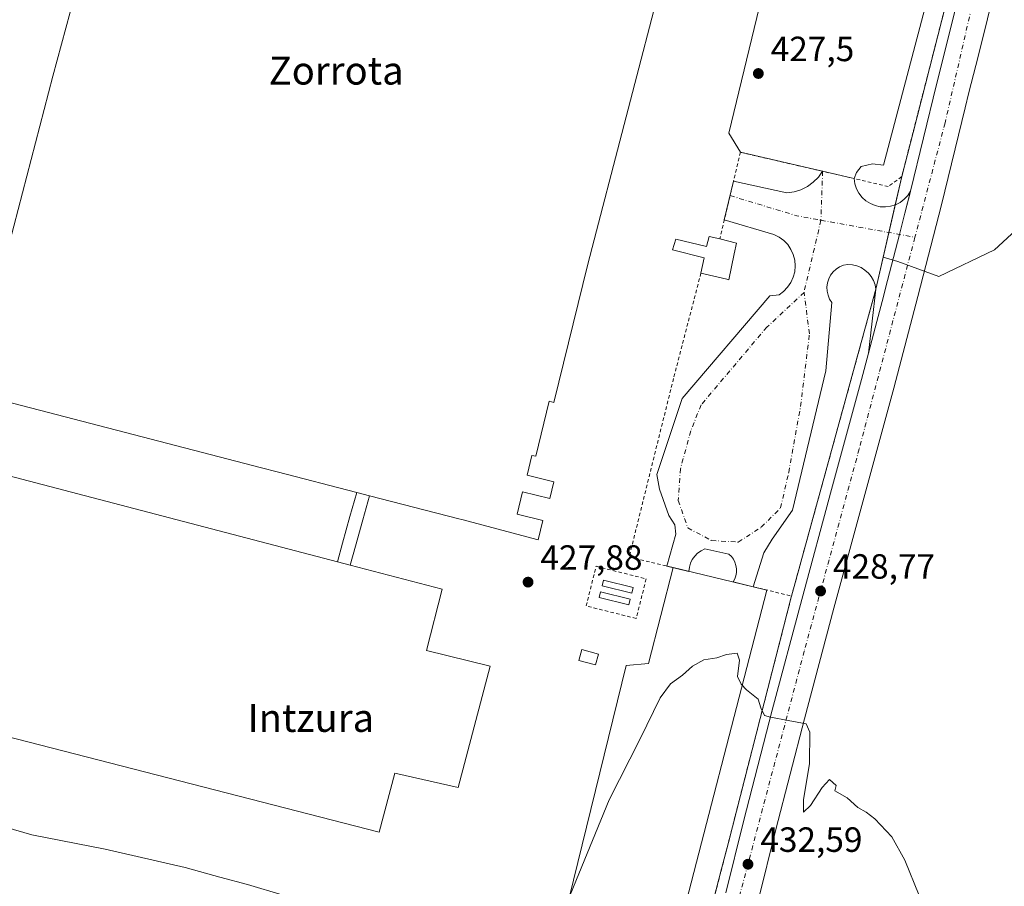
# Model space of a CAD drawing. Units: metres. Extents: x 607376 to 610846, y 4733894 to 4736261.
# Drawn here: x 609820 to 610101, y 4735552 to 4735799 of the extents above; entities that cross this region are included whole.
import ezdxf
from ezdxf.enums import TextEntityAlignment as Align

# ---------------------------------------------------------------- set-up
doc = ezdxf.new("R2010")
doc.units = ezdxf.units.M
doc.header["$MEASUREMENT"] = 0
doc.linetypes.add('DGN Style 2', pattern=[1.6480167562047852, 0.988810053722871, -0.6592067024819142])
doc.linetypes.add('DGN Style 4', pattern=[2.6384748266838614, 1.318413404963828, -0.6592067024819142, 0.001648016756204785, -0.6592067024819142])
for name, color, linetype, lineweight in [('Carretera de calzada única Cxs', 7, 'Continuous', 13), ('Carretera de calzada única eje', 7, 'DGN Style 4', 0), ('Cultivos herbáceos CxS', 92, 'Continuous', 0), ('Curva de nivel normal', 30, 'Continuous', 0), ('Depósito de hidrocarburos Cxs', 9, 'Continuous', 0), ('Edificación Cxs', 1, 'Continuous', 13), ('Edificación industrial Cxs', 135, 'Continuous', 13), ('Edificación ligera Cxs', 1, 'Continuous', 0), ('Explanada Cxs', 7, 'Continuous', 0), ('Matorral CxS', 135, 'Continuous', 0), ('Núcleo urbano CxS', 7, 'Continuous', 0), ('Punto de cota en terreno', 7, 'Continuous', 0), ('Recinto industrial CxS', 135, 'Continuous', 0), ('Rótulo de punto de cota en terreno', 7, 'Continuous', 0), ('Texto cartográfico', 7, 'Continuous', 0), ('Valla', 7, 'DGN Style 2', 0), ('Vía urbana Cxs', 4, 'Continuous', 0), ('Vía urbana eje', 4, 'DGN Style 4', 0)]:
    doc.layers.add(name, color=color, linetype=linetype, lineweight=lineweight)
doc.styles.add('Style-Arial', font='txt')

# ---------------------------------------------------------------- blocks, each defined once
blk = doc.blocks.new('5PATER')
at = {"layer": 'Matorral CxS', "linetype": 'Continuous', "lineweight": 0}
h = blk.add_hatch(color=51, dxfattribs=at)
edge = h.paths.add_edge_path()
edge.add_ellipse((0, 0), major_axis=(-0.1095731443231308, -0.1110710700762829), ratio=0.9994222409660322, start_angle=0, end_angle=360)

msp = doc.modelspace()

# ---------------------------------------------------------------- linework, layer by layer
at = {"layer": 'Carretera de calzada única Cxs', "color": 7, "linetype": 'Continuous', "lineweight": 13}
for points in [[(610074.2141000004, 4735750.4111, 427.767200000002), (610074.2152000006, 4735750.4143, 427.7670999999973), (610081.6201, 4735780.850099999, 427.309699999998), (610089.6401000004, 4735812.860099999, 427.7277999999933), (610096.4600999998, 4735837.550100001, 427.1092000000062), (610103.3901000004, 4735862.190099999, 429.4293999999937), (610104.1401000004, 4735864.9301, 430.1858999999968)], [(610021.4401000004, 4735549.9001, 434.3859999999986), (610026.4801000003, 4735570.340100001, 432.9020000000019), (610034.6700999998, 4735602.0701, 430.4756000000052), (610043.1201, 4735633.7601, 429.0286999999954), (610051.6700999998, 4735665.1501, 428.2094999999972), (610060.2100999998, 4735696.540100001, 427.6624000000011), (610062.1986999996, 4735704.103, 427.6606999999931), (610064.5654999996, 4735713.1044, 427.4790999999968), (610066.4600999998, 4735720.3101, 427.6796999999933), (610067.0701000001, 4735722.640100001, 427.5460000000021), (610071.0332000004, 4735738.015900001, 427.3047999999981), (610072.6034000004, 4735744.108100001, 427.3092999999935), (610073.6401000004, 4735748.130100001, 427.7593000000052), (610073.8201000001, 4735748.790100001, 427.7866999999969), (610074.2141000004, 4735750.4111, 427.767200000002), (610074.2153000003, 4735750.4143, 427.7670999999973), (610081.6201, 4735780.850099999, 427.309699999998), (610089.6401000004, 4735812.860099999, 427.7277999999933), (610096.4600999998, 4735837.550100001, 427.1092000000062), (610103.3901000004, 4735862.190099999, 429.4293999999937)], [(610112.5500999996, 4735862.630100001, 437.7948999999935), (610111.8901000004, 4735859.690099999, 439.0522000000056), (610105.6401000004, 4735834.9901, 433.5684000000037), (610098.8501000004, 4735810.440099999, 433.320000000007), (610093.4600999998, 4735788.880100001, 430.2351000000053), (610090.8701, 4735778.5801, 427.561600000001), (610089.8201000001, 4735774.210100001, 428.7010000000009), (610083.0500999996, 4735746.4801, 435.1736999999994), (610076.3000999996, 4735720.2501, 427.1910999999964), (610069.4200999998, 4735694.0801, 428.8877000000066), (610060.8701, 4735662.6501, 429.2676000000066), (610052.3201000001, 4735631.290100001, 428.8911999999983), (610043.8901000004, 4735599.6501, 430.0458999999974), (610035.7100999998, 4735568.0101, 431.8500000000058), (610030.6901000004, 4735547.640100001, 433.0868999999948)], [(610105.6401000004, 4735834.9901, 433.5684000000037), (610098.8501000004, 4735810.440099999, 433.320000000007), (610093.4600999998, 4735788.880100001, 430.2351000000053), (610090.8701, 4735778.5801, 427.561600000001), (610089.8201000001, 4735774.210100001, 428.7010000000009), (610083.0500999996, 4735746.4801, 435.1736999999994), (610076.3000999996, 4735720.2501, 427.1910999999964), (610069.4200999998, 4735694.0801, 428.8877000000066), (610060.8701, 4735662.6501, 429.2676000000066), (610052.3201000001, 4735631.290100001, 428.8911999999983), (610043.8901000004, 4735599.6501, 430.0458999999974), (610035.7100999998, 4735568.0101, 431.8500000000058), (610030.6901000004, 4735547.640100001, 433.0868999999948)], [(610072.6034000004, 4735744.108100001, 427.3092999999935), (610073.6401000004, 4735748.130100001, 427.7593000000052), (610073.8201000001, 4735748.790100001, 427.7866999999969), (610074.2141000004, 4735750.4111, 427.767200000002)], [(610062.1985999999, 4735704.103, 427.6606999999931), (610064.5653999997, 4735713.1044, 427.4790999999968), (610066.4600999998, 4735720.3101, 427.6796999999933), (610067.0701000001, 4735722.640100001, 427.5460000000021), (610071.0330999997, 4735738.015900001, 427.3047999999981), (610072.6034000004, 4735744.108100001, 427.3092999999935)], [(610021.4401000004, 4735549.9001, 434.3859999999986), (610026.4801000003, 4735570.340100001, 432.9020000000019), (610034.6700999998, 4735602.0701, 430.4756000000052), (610043.1201, 4735633.7601, 429.0286999999954), (610051.6700999998, 4735665.1501, 428.2094999999972), (610060.2100999998, 4735696.540100001, 427.6624000000011), (610062.1985999999, 4735704.103, 427.6606999999931)]]:
    msp.add_polyline3d(points, dxfattribs=at)
at = {"layer": 'Carretera de calzada única eje', "color": 7, "linetype": 'DGN Style 4', "lineweight": 0}
for points in [[(610107.8488999996, 4735863.9157, 429.8295000000071), (610093.4600999998, 4735810.890100001, 428.0902999999962), (610084.0500999996, 4735769.880100001, 427.3236999999936), (610075.4512999998, 4735737.2137, 427.2644)], [(610075.4512999998, 4735737.2137, 427.2644), (610059.5301000001, 4735676.7301, 428.7247000000062), (610043.8501000004, 4735618.9801, 429.4079999999958), (610014.1700999998, 4735506.590100001, 435.4934000000067), (610008.6401000004, 4735497.1601, 436.1622999999963), (610000.3300999999, 4735491.0701, 435.9296000000032), (609986.3000999996, 4735488.6601, 436.2209000000003), (609945.6700999998, 4735499.5701, 436.8677000000025), (609857.8701, 4735522.390100001, 438.7917000000016), (609846.2500999998, 4735522.0101, 438.9397000000026), (609835.3501000004, 4735517.020099999, 438.9753000000055), (609825.1901000004, 4735506.3101, 439.008799999996), (609821.1401000004, 4735491.340100001, 438.8959000000032), (609808.9801000003, 4735441.210100001, 438.7930000000051), (609801.9600999998, 4735422.360099999, 438.7700000000041), (609794.1741000004, 4735411.188100001, 438.8819999999978)]]:
    msp.add_polyline3d(points, dxfattribs=at)
at = {"layer": 'Cultivos herbáceos CxS', "color": 92, "linetype": 'Continuous', "lineweight": 0}
for points in [[(610008.4946, 4735511.307499999, 435.6891999999935), (610020.2381999996, 4735556.739, 432.5421000000061), (610022.1901000004, 4735564.290100001, 432.071100000001), (610031.2586000003, 4735599.733899999, 430.1600000000035), (610040.1305000001, 4735634.4089, 428.8513999999996), (610040.2100999998, 4735634.720100001, 428.8386000000028), (610064.3000999996, 4735722.370100001, 427.3521999999939), (610066.3951000003, 4735731.512, 427.3748999999953), (610070.5471000001, 4735730.2775, 427.3380000000034), (610082.3104999998, 4735725.985099999, 427.0945999999968), (610098.1414999999, 4735733.665100001, 426.510500000004), (610114.1401000004, 4735748.4101, 426.2397999999957), (610116.7437000005, 4735745.641100001, 426.3065000000061), (610279.8701999999, 4735572.150599999, 428.0455999999977), (610280.3835000005, 4735571.604800001, 428.0509000000021), (610281.1401000004, 4735570.800100001, 428.0586000000039), (610285.0449000001, 4735568.7697, 427.6487999999954), (610310.1041000001, 4735552.426300001, 426.2638000000007), (610324.2999, 4735536.549900001, 425.7217999999993)], [(610066.3951000003, 4735731.512, 427.3748999999953), (610070.5471000001, 4735730.2775, 427.3380000000034), (610082.3104999998, 4735725.985099999, 427.0945999999968), (610098.1414999999, 4735733.665100001, 426.510500000004), (610114.1401000004, 4735748.4101, 426.2397999999957), (610116.7437000005, 4735745.641100001, 426.3065000000061), (610279.8701999999, 4735572.150599999, 428.0455999999977), (610280.3835000005, 4735571.604800001, 428.0509000000021), (610281.1401000004, 4735570.800100001, 428.0586000000039)], [(610066.3951000003, 4735731.512, 427.3748999999953), (610064.3000999996, 4735722.370100001, 427.3521999999939), (610040.2100999998, 4735634.720100001, 428.8386000000028), (610040.1305000001, 4735634.4089, 428.8513999999996), (610031.2586000003, 4735599.733899999, 430.1600000000035), (610022.1901000004, 4735564.290100001, 432.071100000001), (610020.2381999996, 4735556.739, 432.5421000000061), (610008.4946, 4735511.307499999, 435.6891999999935)]]:
    msp.add_polyline3d(points, dxfattribs=at)
at = {"layer": 'Curva de nivel normal', "color": 30, "linetype": 'Continuous', "lineweight": 0, "elevation": 430, "flags": 128}
for points in [[(609977.1299999999, 4735549.540100001), (609988.1600000003, 4735576.5001), (609996.9699999997, 4735593.920100001), (610002.7100000001, 4735605.640100001), (610005.6399999997, 4735609.640100001), (610009.0800000001, 4735612.130100001), (610011.9800000006, 4735614.710100001), (610015.1399999997, 4735616.5001), (610018.9100000003, 4735617.030099999), (610021.6399999997, 4735617.970100001), (610024.7100000001, 4735618.4301), (610025.4000000004, 4735616.440099999), (610024.7699999996, 4735611.690099999), (610025.8499999996, 4735609.5601), (610027.3799999999, 4735607.9001), (610030.6799999997, 4735605.2301), (610031.4600000001, 4735602.7601), (610032.5, 4735600.540100001), (610034.2000000002, 4735600.0701), (610039.2300000006, 4735599.190099999), (610044.4100000003, 4735598.2501), (610045.4500000002, 4735595.8201), (610045.3499999996, 4735586.890100001), (610043.6200000001, 4735576.460100001), (610043.6200000001, 4735572.940099999), (610045.6399999997, 4735574.880100001), (610048.9800000006, 4735580.040100001), (610051.0800000001, 4735582.270099999), (610052.9199999999, 4735580.600099999), (610052.5800000001, 4735579.0701), (610056.0599999996, 4735577.0601), (610059.1500000004, 4735574.2601), (610061.4900000002, 4735572.9801), (610064.0199999996, 4735571.040100001), (610068.8300000001, 4735565.960100001), (610072.5599999996, 4735559.280099999), (610076.6500000004, 4735549.170100001)], [(609793.1600000003, 4735575.280099999), (609823.3399999999, 4735566.530099999), (609844.2400000002, 4735562.4301), (609867.1200000001, 4735557.1801), (609877.0199999996, 4735554.380100001), (609884.9000000004, 4735552.300100001), (609905.2400000002, 4735546.2601)]]:
    msp.add_lwpolyline(points, dxfattribs=at)
at = {"layer": 'Depósito de hidrocarburos Cxs', "color": 9, "linetype": 'Continuous', "lineweight": 0}
for points in [[(609995.0038999999, 4735637.121900001, 429.5084000000061), (609994.6069999998, 4735635.534399999, 429.5884999999981), (609986.1403000001, 4735637.651000001, 430.0054999999993), (609986.5372000001, 4735639.238500001, 429.6888999999938), (609995.0038999999, 4735637.121900001, 429.5084000000061)], [(609994.1440000003, 4735633.8146, 429.6774000000005), (609993.7471000003, 4735632.2271, 429.7100000000065), (609985.2803999997, 4735634.343699999, 429.6401999999944), (609985.6772999996, 4735635.9312, 429.824099999998), (609994.1440000003, 4735633.8146, 429.6774000000005)]]:
    msp.add_polyline3d(points, dxfattribs=at)
for points in [[(609995.0038999999, 4735637.121900001, 430.0054999999993), (609994.6069999998, 4735635.534399999, 430.0054999999993), (609986.1403000001, 4735637.651000001, 430.0054999999993), (609986.5372000001, 4735639.238500001, 430.0054999999993)], [(609994.1440000003, 4735633.8146, 429.824099999998), (609993.7471000003, 4735632.2271, 429.824099999998), (609985.2803999997, 4735634.343699999, 429.824099999998), (609985.6772999996, 4735635.9312, 429.824099999998)]]:
    msp.add_3dface(points, dxfattribs=at)
at = {"layer": 'Edificación Cxs', "color": 1, "linetype": 'Continuous', "lineweight": 13, "elevation": 430.6793000000035, "flags": 128}
msp.add_lwpolyline([(610024.4600999998, 4735735.5701), (610023.8201000001, 4735732.470100001), (610022.3000999996, 4735725.0601), (610021.7301000003, 4735725.200099999), (610014.3501000004, 4735726.9901), (610015.3000999996, 4735731.360099999), (610006.2600999996, 4735733.6501), (610007.2301000003, 4735736.6801), (610015.9301000005, 4735734.5601), (610016.7301000003, 4735737.4301), (610019.7301000003, 4735736.720100001)], close=True, dxfattribs=at)
at = {"layer": 'Edificación Cxs', "color": 1, "linetype": 'Continuous', "lineweight": 13, "extrusion": (0.124679460565616, -0.03031318810994412, 0.9917339072249562), "elevation": -67072.49889353602, "flags": 128}
msp.add_lwpolyline([(4745797.861938653, 521757.0997196349), (4745797.861938653, 521752.1913545263)], dxfattribs=at)
at = {"layer": 'Edificación Cxs', "color": 1, "linetype": 'Continuous', "lineweight": 13}
for points in [[(610014.3501000004, 4735726.9901, 430.506899999993), (610015.3000999996, 4735731.360099999, 430.6793000000035), (610006.2600999996, 4735733.6501, 430.1879999999946), (610007.2301000003, 4735736.6801, 428.9891000000061), (610015.9301000005, 4735734.5601, 430.1380999999965), (610016.7301000003, 4735737.4301, 429.3683000000019), (610019.7301000003, 4735736.720100001, 429.3977000000014)], [(610024.4600999998, 4735735.5701, 428.7679000000062), (610023.8201000001, 4735732.470100001, 429.4032000000007), (610022.3000999996, 4735725.0601, 429.923299999995), (610021.7301000003, 4735725.200099999, 429.9752000000008), (610014.3501000004, 4735726.9901, 430.506899999993)]]:
    msp.add_polyline3d(points, dxfattribs=at)
at = {"layer": 'Edificación industrial Cxs', "color": 135, "linetype": 'Continuous', "lineweight": 13, "flags": 128}
for points, elevation in [([(609837.2832000004, 4735813.2434), (609834.2301000003, 4735801.530099999), (609829.3189000003, 4735783.1965), (609815.716, 4735730.83), (609794.2873999998, 4735736.3936), (609800.7566999998, 4735761.089400001), (609784.4698999999, 4735765.2919), (609799.8158, 4735822.971200001)], 438.5507000000071), ([(609954.1401000004, 4735614.640100001), (609945.0500999996, 4735580.0601), (609926.9600999998, 4735584.1501), (609922.4401000004, 4735567.2601), (609758.3800999997, 4735609.460100001), (609767.8300999999, 4735646.860099999), (609776.4101, 4735679.6601), (609910.5701000001, 4735644.5101), (609914.2100999998, 4735643.550100001), (609940.4901000002, 4735636.6801), (609936.0100999996, 4735619.170100001)], 437.0176999999968)]:
    msp.add_lwpolyline(points, close=True, dxfattribs=dict(at, elevation=elevation))
at = {"layer": 'Edificación industrial Cxs', "color": 135, "linetype": 'Continuous', "lineweight": 13, "elevation": 438.5507000000067, "flags": 128}
for points in [[(610003.9390000004, 4735813.819), (609982.0701000001, 4735729.5001), (609972.3901000004, 4735690.020099999), (609971.0201000003, 4735690.350099999), (609967.1700999998, 4735674.630100001), (609966.0900999998, 4735674.9001), (609964.7001, 4735669.200099999), (609972.3800999997, 4735667.3201), (609971.2200999996, 4735662.5801), (609963.4501, 4735664.4901), (609961.8800999997, 4735658.100099999), (609969.2301000003, 4735656.300100001), (609967.8701, 4735650.7501), (609946.0500999996, 4735656.550100001), (609945.2308999998, 4735656.7619), (609919.7100999998, 4735663.360099999), (609916.0800999999, 4735664.3101), (609893.3201000001, 4735670.210100001), (609888.8601000002, 4735671.350099999), (609810.7600999996, 4735691.600099999)], [(609815.716, 4735730.83), (609829.3189000003, 4735783.1965), (609834.2301000003, 4735801.530099999)]]:
    msp.add_lwpolyline(points, dxfattribs=at)
at = {"layer": 'Edificación industrial Cxs', "color": 135, "linetype": 'Continuous', "lineweight": 13, "extrusion": (0.06298129625042988, -0.01648270839876893, 0.9978785881290653), "elevation": -39206.33435713469, "flags": 128}
msp.add_lwpolyline([(4735790.296365689, 607673.766620221), (4735790.296365689, 607670.0063905685)], dxfattribs=at)
at = {"layer": 'Edificación industrial Cxs', "color": 135, "linetype": 'Continuous', "lineweight": 13, "extrusion": (0.02367529815506751, -0.006244034668825715, 0.9997002012045028), "elevation": -14693.32637294439, "flags": 128}
msp.add_lwpolyline([(4734605.876926799, 617743.2023776461), (4734605.876926798, 617746.9679719994)], dxfattribs=at)
at = {"layer": 'Edificación industrial Cxs', "color": 135, "linetype": 'Continuous', "lineweight": 13}
for points in [[(610003.9391000001, 4735813.819300001, 432.3518999999943), (609982.0701000001, 4735729.5001, 431.857799999998), (609972.3901000004, 4735690.020099999, 430.6095999999961), (609971.0201000003, 4735690.350099999, 431.9793999999966), (609967.1700999998, 4735674.630100001, 430.7670000000071), (609966.0900999998, 4735674.9001, 431.709600000002), (609964.7001, 4735669.200099999, 432.5546999999933), (609972.3800999997, 4735667.3201, 428.7737999999954), (609971.2200999996, 4735662.5801, 428.6462000000029), (609963.4501, 4735664.4901, 431.9355000000069), (609961.8800999997, 4735658.100099999, 432.2366000000038), (609969.2301000003, 4735656.300100001, 428.8081999999995), (609967.8701, 4735650.7501, 429.3853999999993), (609946.0500999996, 4735656.550100001, 433.5112999999984), (609945.2308999998, 4735656.7619, 433.8718999999983), (609919.7100999998, 4735663.360099999, 437.6183000000019)], [(609916.0800999999, 4735664.3101, 437.8631000000024), (609893.3201000001, 4735670.210100001, 434.6297999999952), (609888.8601000002, 4735671.350099999, 436.5721000000049), (609810.7600999996, 4735691.600099999, 435.6971999999951)], [(609914.2100999998, 4735643.550100001, 436.4262000000017), (609940.4901000002, 4735636.6801, 433.3767999999982), (609936.0100999996, 4735619.170100001, 437.0176999999967), (609954.1401000004, 4735614.640100001, 429.8343000000023), (609945.0500999996, 4735580.0601, 430.1364999999933), (609926.9600999998, 4735584.1501, 434.7945999999939), (609922.4401000004, 4735567.2601, 433.2535999999964), (609758.3800999997, 4735609.460100001, 433.5001000000047), (609767.8300999999, 4735646.860099999, 436.6797999999981), (609776.4101, 4735679.6601, 433.7981), (609910.5701000001, 4735644.5101, 436.5184000000008)]]:
    msp.add_polyline3d(points, dxfattribs=at)
at = {"layer": 'Edificación ligera Cxs', "color": 1, "linetype": 'Continuous', "lineweight": 0, "elevation": 437.8631000000024, "flags": 128}
msp.add_lwpolyline([(609919.7100999998, 4735663.360099999), (609917.8000999996, 4735656.4801), (609915.7001, 4735648.920100001), (609914.2100999998, 4735643.550100001), (609910.5701000001, 4735644.5101), (609912.0500999996, 4735649.8301), (609914.1601, 4735657.4001), (609916.0800999999, 4735664.3101)], close=True, dxfattribs=at)
at = {"layer": 'Edificación ligera Cxs', "color": 1, "linetype": 'Continuous', "lineweight": 0, "extrusion": (-0.9635553760547159, 0.2675088936236612, 0.000170611546342225), "elevation": 679140.7248721373, "flags": 128}
msp.add_lwpolyline([(-4726232.905444114, 321.7490553948509), (-4726225.765241036, 317.5555554678897), (-4726217.918993603, 315.7199553071028), (-4726212.346112901, 320.5569553775008)], dxfattribs=at)
at = {"layer": 'Edificación ligera Cxs', "color": 1, "linetype": 'Continuous', "lineweight": 0, "extrusion": (0.06298129625042988, -0.01648270839876893, 0.9978785881290653), "elevation": -39206.33435713469, "flags": 128}
msp.add_lwpolyline([(4735790.296365689, 607673.766620221), (4735790.296365689, 607670.0063905685)], dxfattribs=at)
at = {"layer": 'Edificación ligera Cxs', "color": 1, "linetype": 'Continuous', "lineweight": 0, "extrusion": (0.02367529815506751, -0.006244034668825715, 0.9997002012045028), "elevation": -14693.32637294439, "flags": 128}
msp.add_lwpolyline([(4734605.876926799, 617743.2023776461), (4734605.876926798, 617746.9679719994)], dxfattribs=at)
at = {"layer": 'Edificación ligera Cxs', "color": 1, "linetype": 'Continuous', "lineweight": 0}
for points in [[(609910.5701000001, 4735644.5101, 436.5184000000008), (609912.0500999996, 4735649.8301, 433.679999999993), (609914.1601, 4735657.4001, 433.7789000000049), (609916.0800999999, 4735664.3101, 437.8631000000024)], [(609985.1056000004, 4735618.135199999, 429.6245999999956), (609984.2883000001, 4735615.029100001, 429.6150999999954), (609979.5021000003, 4735616.288600001, 429.5620000000054), (609980.3195000002, 4735619.3948, 429.4970999999932), (609985.1056000004, 4735618.135199999, 429.6245999999956)]]:
    msp.add_polyline3d(points, dxfattribs=at)
msp.add_3dface([(609985.1056000004, 4735618.135199999, 429.6245999999956), (609984.2883000001, 4735615.029100001, 429.6245999999956), (609979.5021000003, 4735616.288600001, 429.6245999999956), (609980.3195000002, 4735619.3948, 429.6245999999956)], dxfattribs=at)
at = {"layer": 'Explanada Cxs', "color": 7, "linetype": 'Continuous', "lineweight": 0, "extrusion": (0.2263364621908705, 0.9739981417512898, 0.009971246058291541), "elevation": 4750698.209865633, "flags": 128}
msp.add_lwpolyline([(477702.0898118243, -46945.40624801152), (477703.0042462884, -46945.42587795109), (477711.329297639, -46945.26864117051), (477719.3657716113, -46944.6132812317), (477735.4215021031, -46943.90797352613)], dxfattribs=at)
at = {"layer": 'Explanada Cxs', "color": 7, "linetype": 'Continuous', "lineweight": 0, "extrusion": (0.01358234633626387, -0.003264427352812584, 0.9999024269307781), "elevation": -6744.780106916442, "flags": 128}
msp.add_lwpolyline([(609944.3230846104, 4735646.055895364), (609967.1673353027, 4735640.565966113)], dxfattribs=at)
at = {"layer": 'Explanada Cxs', "color": 7, "linetype": 'Continuous', "lineweight": 0, "extrusion": (-0.05449683593063736, 0.01309804285752284, 0.9984280325325666), "elevation": 29211.01937289468, "flags": 128}
msp.add_lwpolyline([(-4747070.695734753, -512702.187778778), (-4747070.695734753, -512698.2108845992)], dxfattribs=at)
at = {"layer": 'Explanada Cxs', "color": 7, "linetype": 'Continuous', "lineweight": 0}
for points in [[(610092.6001000004, 4735857.100099999, 427.4008999999933), (610066.4700999996, 4735757.8101, 429.5240000000049), (610063.3701, 4735758.200099999, 427.9856), (610060.0800999999, 4735757.4301, 427.4291999999987), (610058.7301000003, 4735755.6801, 427.3352000000014), (610058.1001000004, 4735753.960100001, 427.3083999999944), (610057.2100999998, 4735754.170100001, 427.2887999999948), (610049.1001000004, 4735756.050100001, 427.4459999999963), (610041.2701000003, 4735757.860099999, 428.1012999999948), (610025.6300999997, 4735761.4901, 428.8065999999963), (610022.3400999998, 4735766.9101, 429.9370000000054), (610046.9200999998, 4735868.9101, 427.5785000000033)], [(610033.1242000004, 4735636.4232, 429), (610005.8574000001, 4735530.708500001, 433.1043999999966), (609974.1173, 4735538.0143, 431.860400000005), (609993.0086000003, 4735614.849400001, 429.5871999999945), (609999.3585999999, 4735615.484400001, 429.5307999999932), (610006.4216, 4735642.841, 429.1052999999956), (610029.2635000005, 4735637.351100001, 428.7771000000066)]]:
    msp.add_polyline3d(points, close=True, dxfattribs=at)
for points in [[(610025.6300999997, 4735761.4901, 428.8065999999963), (610022.3400999998, 4735766.9101, 429.9370000000054), (610046.9200999998, 4735868.9101, 427.5785000000033), (610092.6001000004, 4735857.100099999, 427.4008999999933)], [(610092.6001000004, 4735857.100099999, 427.4008999999933), (610066.4700999996, 4735757.8101, 429.5240000000049), (610063.3701, 4735758.200099999, 427.9856), (610060.0800999999, 4735757.4301, 427.4291999999987), (610058.7301000003, 4735755.6801, 427.3352000000014), (610058.1001000004, 4735753.960100001, 427.3083999999944)], [(610033.1242000004, 4735636.4232, 429), (610005.8574000001, 4735530.708500001, 433.1043999999966), (609974.1173, 4735538.0143, 431.860400000005), (609993.0086000003, 4735614.849400001, 429.5871999999945), (609999.3585999999, 4735615.484400001, 429.5307999999932), (610006.4216, 4735642.841, 429.1052999999956)]]:
    msp.add_polyline3d(points, dxfattribs=at)
at = {"layer": 'Núcleo urbano CxS', "color": 7, "linetype": 'Continuous', "lineweight": 0}
for points in [[(609806.0433, 4736187.8049, 426.9753000000055), (609826.7648999998, 4736173.418500001, 425.2467000000034), (609838.7752, 4736165.0801, 421.6423999999971), (609857.3827000001, 4736152.161499999, 422.5476000000053), (609853.6700999998, 4736140.210100001, 424.6205999999948), (609878.4600999998, 4736025.610099999, 425.3460999999952), (609884.0767000001, 4736000.3498, 425.6085000000021), (609896.4659000002, 4735944.630200001, 426.0629000000045), (609903.1867000004, 4735914.4036, 426.6552999999985), (609903.8701, 4735911.3301, 426.8037999999942), (610035.2083000002, 4735876.4802, 426.6953999999969), (610098.5601000005, 4735859.670100001, 426.578999999998), (610093.7229000004, 4735840.7566, 427.0337), (610074.9061000004, 4735767.182800001, 427.1714999999967), (610071.6700999998, 4735754.530099999, 427.2024999999995), (610066.3951000003, 4735731.512, 427.3748999999953), (610064.3000999996, 4735722.370100001, 427.3521999999939), (610040.2100999998, 4735634.720100001, 428.8386000000028), (610040.1305000001, 4735634.4089, 428.8513999999996), (610031.2586000003, 4735599.733899999, 430.1600000000035), (610022.1901000004, 4735564.290100001, 432.071100000001), (610020.2381999996, 4735556.739, 432.5421000000061), (610008.4946, 4735511.307499999, 435.6891999999935)], [(610114.1401000004, 4735748.4101, 426.2397999999957), (610098.1414999999, 4735733.665100001, 426.510500000004), (610082.3104999998, 4735725.985099999, 427.0945999999968), (610070.5471000001, 4735730.2775, 427.3380000000034), (610066.3951000003, 4735731.512, 427.3748999999953), (610071.6700999998, 4735754.530099999, 427.2024999999995), (610074.9061000004, 4735767.182800001, 427.1714999999967), (610093.7229000004, 4735840.7566, 427.0337), (610098.5601000005, 4735859.670100001, 426.578999999998), (610103.2339000005, 4735866.461300001, 423.9688000000024)], [(610098.5601000005, 4735859.670100001, 426.578999999998), (610093.7229000004, 4735840.7566, 427.0337), (610074.9061000004, 4735767.182800001, 427.1714999999967), (610071.6700999998, 4735754.530099999, 427.2024999999995), (610066.3951000003, 4735731.512, 427.3748999999953)], [(610066.3951000003, 4735731.512, 427.3748999999953), (610070.5471000001, 4735730.2775, 427.3380000000034), (610082.3104999998, 4735725.985099999, 427.0945999999968), (610098.1414999999, 4735733.665100001, 426.510500000004), (610114.1401000004, 4735748.4101, 426.2397999999957), (610116.7437000005, 4735745.641100001, 426.3065000000061), (610279.8701999999, 4735572.150599999, 428.0455999999977), (610280.3835000005, 4735571.604800001, 428.0509000000021), (610281.1401000004, 4735570.800100001, 428.0586000000039)], [(610066.3951000003, 4735731.512, 427.3748999999953), (610064.3000999996, 4735722.370100001, 427.3521999999939), (610040.2100999998, 4735634.720100001, 428.8386000000028), (610040.1305000001, 4735634.4089, 428.8513999999996), (610031.2586000003, 4735599.733899999, 430.1600000000035), (610022.1901000004, 4735564.290100001, 432.071100000001), (610020.2381999996, 4735556.739, 432.5421000000061), (610008.4946, 4735511.307499999, 435.6891999999935)]]:
    msp.add_polyline3d(points, dxfattribs=at)
at = {"layer": 'Recinto industrial CxS', "color": 135, "linetype": 'Continuous', "lineweight": 0, "extrusion": (-0.01405164522441572, -0.06131433301273205, 0.9980195909067572), "elevation": -298515.1813274927, "flags": 128}
msp.add_lwpolyline([(-463230.7605643932, 4742980.554885711), (-463230.7605643934, 4742972.272405703)], dxfattribs=at)
at = {"layer": 'Recinto industrial CxS', "color": 135, "linetype": 'Continuous', "lineweight": 0, "extrusion": (0.0008231761951701454, 0.003592124164493171, 0.9999932094894138), "elevation": 17940.86729690714, "flags": 128}
msp.add_lwpolyline([(610069.2651659804, 4735712.580468312), (610067.4528419819, 4735704.672017289)], dxfattribs=at)
at = {"layer": 'Recinto industrial CxS', "color": 135, "linetype": 'Continuous', "lineweight": 0, "extrusion": (0.01690531738607961, 0.0737689889545022, 0.997132060718492), "elevation": 360090.1294983631, "flags": 128}
msp.add_lwpolyline([(463193.4241657872, -4738690.732971532), (463193.4241657871, -4738674.070987323)], dxfattribs=at)
at = {"layer": 'Recinto industrial CxS', "color": 135, "linetype": 'Continuous', "lineweight": 0, "extrusion": (0.001916280931824477, 0.006972271634526577, 0.9999738573061022), "elevation": 34616.36293135759, "flags": 128}
msp.add_lwpolyline([(610062.358632499, 4735596.121566671), (610038.2674171301, 4735508.469436147)], dxfattribs=at)
at = {"layer": 'Recinto industrial CxS', "color": 135, "linetype": 'Continuous', "lineweight": 0}
for points in [[(609797.1101000002, 4736100.350099999, 428.7590999999957), (609839.8400999998, 4736157.170100001, 425.3448999999965), (609847.0395000001, 4736148.341399999, 425.4271000000008), (609853.6700999998, 4736140.210100001, 426.5078000000067), (609878.4600999998, 4736025.610099999, 431.0393999999943), (609903.8701, 4735911.3301, 432.4149999999936), (610035.2083000002, 4735876.4802, 430.1897999999928), (610098.5601000005, 4735859.670100001, 427.7192000000068), (610093.7229000004, 4735840.7566, 427.8981000000058), (610074.9061000004, 4735767.182800001, 428.0816999999952), (610071.6700999998, 4735754.530099999, 427.8068999999959), (610064.3000999996, 4735722.370100001, 428.5767999999953), (610040.2100999998, 4735634.720100001, 429.2341000000015), (610040.1305000001, 4735634.4089, 429.2814999999973), (610031.2586000003, 4735599.733899999, 430.891499999998), (610022.1901000004, 4735564.290100001, 435.6858999999968), (610020.2381999996, 4735556.739, 436.6823000000004), (610006.8901000004, 4735505.100099999, 435.9199999999983)], [(609797.1101000002, 4736100.350099999, 428.7590999999957), (609839.8400999998, 4736157.170100001, 425.3448999999965), (609847.0395000001, 4736148.341399999, 425.4271000000008), (609853.6700999998, 4736140.210100001, 426.5078000000067), (609878.4600999998, 4736025.610099999, 431.0393999999943), (609903.8701, 4735911.3301, 432.4149999999936), (610035.2083000002, 4735876.4802, 430.1897999999928), (610098.5601000005, 4735859.670100001, 427.7192000000068), (610093.7229000004, 4735840.7566, 427.8981000000058), (610074.9061000004, 4735767.182800001, 428.0816999999952), (610071.6700999998, 4735754.530099999, 427.8068999999959)], [(610040.2100999998, 4735634.720100001, 429.2341000000015), (610040.1305000001, 4735634.4089, 429.2814999999973), (610031.2586000003, 4735599.733899999, 430.891499999998), (610022.1901000004, 4735564.290100001, 435.6858999999968), (610020.2381999996, 4735556.739, 436.6823000000004)], [(610020.2381999996, 4735556.739, 436.6823000000004), (610006.8901000004, 4735505.100099999, 435.9199999999983), (610001.2100999998, 4735499.8101, 436.1953000000067), (609992.6401000004, 4735496.630100001, 436.790399999998), (609979.7100999998, 4735497.690099999, 438.2434999999969), (609896.1001000004, 4735520.0101, 438.3879000000015), (609838.4600999998, 4735535.2401, 442.4501000000019), (609836.8501000004, 4735527.040100001, 439.3102000000072), (609829.1201, 4735519.110099999, 439.2517999999982), (609822.9600999998, 4735511.4801, 439.3104000000022), (609819.4401000004, 4735505.640100001, 439.2341000000015), (609817.3201000001, 4735499.100099999, 439.1873999999953), (609800.4200999998, 4735439.2601, 439.0293999999994), (609796.0701000001, 4735426.550100001, 438.9110999999976), (609793.7301000003, 4735423.640100001, 438.9038), (609791.4801000003, 4735422.2301, 438.903999999995), (609788.5701000001, 4735421.2401, 438.8877000000066), (609783.0800999999, 4735421.5701, 438.8475999999937), (609749.8000999996, 4735430.470100001, 437.530899999998), (609688.6201, 4735445.2401, 436.3276000000042)]]:
    msp.add_polyline3d(points, dxfattribs=at)
at = {"layer": 'Valla', "color": 7, "linetype": 'DGN Style 2', "lineweight": 0, "extrusion": (0.001916280931824477, 0.006972271634526577, 0.9999738573061022), "elevation": 34616.36293135759, "flags": 128}
msp.add_lwpolyline([(610062.358632499, 4735596.121566671), (610038.2674171301, 4735508.469436147)], dxfattribs=at)
at = {"layer": 'Valla', "color": 7, "linetype": 'DGN Style 2', "lineweight": 0, "extrusion": (-0.03943567228781893, 0.00947830867708586, 0.9991771561719321), "elevation": 21257.34275850713, "flags": 128}
msp.add_lwpolyline([(-4747068.954657285, -513109.610529191), (-4747068.954657285, -513098.3429180182)], dxfattribs=at)
at = {"layer": 'Valla', "color": 7, "linetype": 'DGN Style 2', "lineweight": 0}
for points in [[(609639.7001, 4735499.270099999, 435.0733000000037), (609660.6501000002, 4735580.170100001, 433.6527999999962), (609682.4401000004, 4735663.720100001, 432.4526999999944), (609705.9301000005, 4735754.3101, 430.9401999999973), (609725.1001000004, 4735828.4901, 429.3215000000055), (609745.4401000004, 4735908.4801, 428.5320999999968), (609767.1700999998, 4735990.630100001, 427.8196999999927), (609781.8300999999, 4736045.700099999, 428.358699999997), (609783.8601000002, 4736053.130100001, 427.6162999999942), (609797.1101000002, 4736100.350099999, 428.7590999999957), (609839.8400999998, 4736157.170100001, 425.3448999999965), (609853.6700999998, 4736140.210100001, 426.5078000000067), (609878.4600999998, 4736025.610099999, 431.0393999999943), (609903.8701, 4735911.3301, 432.4149999999936), (610098.5601000005, 4735859.670100001, 427.7192000000068), (610071.6700999998, 4735754.530099999, 427.8068999999959), (610067.7901, 4735751.710100001, 427.8983000000007), (610058.1001000004, 4735753.960100001, 427.3083999999944), (610057.2100999998, 4735754.170100001, 427.2887999999948), (610049.1001000004, 4735756.050100001, 427.4459999999963), (610041.2701000003, 4735757.860099999, 428.1012999999948), (610025.6300999997, 4735761.4901, 428.8065999999963), (610019.7301000003, 4735736.720100001, 429.3977000000014)], [(610014.3501000004, 4735726.9901, 430.506899999993), (610006.5201000003, 4735696.880100001, 429.3898000000045), (609993.8601000002, 4735645.860099999, 428.8283999999985), (610006.4216, 4735642.841, 429.1052999999956)], [(609984.4205, 4735643.2073, 428.6408999999985), (609998.7081000004, 4735639.635399999, 428.8776000000071), (609995.8755000001, 4735628.305000001, 429.0835999999982), (609981.5878999997, 4735631.876900001, 428.8916999999929), (609984.4205, 4735643.2073, 428.6408999999985)], [(609688.6201, 4735445.2401, 436.3276000000042), (609749.8000999996, 4735430.470100001, 437.530899999998), (609783.0800999999, 4735421.5701, 438.8475999999937), (609788.5701000001, 4735421.2401, 438.8877000000066), (609791.4801000003, 4735422.2301, 438.903999999995), (609793.7301000003, 4735423.640100001, 438.9038), (609796.0701000001, 4735426.550100001, 438.9110999999976), (609800.4200999998, 4735439.2601, 439.0293999999994), (609817.3201000001, 4735499.100099999, 439.1873999999953), (609819.4401000004, 4735505.640100001, 439.2341000000015), (609822.9600999998, 4735511.4801, 439.3104000000022), (609829.1201, 4735519.110099999, 439.2517999999982), (609836.8501000004, 4735527.040100001, 439.3102000000072), (609838.4600999998, 4735535.2401, 442.4501000000019), (609896.1001000004, 4735520.0101, 438.3879000000015), (609979.7100999998, 4735497.690099999, 438.2434999999969), (609992.6401000004, 4735496.630100001, 436.790399999998), (610001.2100999998, 4735499.8101, 436.1953000000067), (610006.8901000004, 4735505.100099999, 435.9199999999983), (610022.1901000004, 4735564.290100001, 435.6858999999968), (610040.2100999998, 4735634.720100001, 429.2341000000015)]]:
    msp.add_polyline3d(points, dxfattribs=at)
at = {"layer": 'Vía urbana Cxs', "color": 4, "linetype": 'Continuous', "lineweight": 0, "extrusion": (0.2265435749338504, 0.969162884320096, 0.09696036464732935), "elevation": 4727963.142293121, "flags": 128}
msp.add_lwpolyline([(483898.1705154621, -460165.7733808617), (483889.8454769957, -460165.9313250563), (483888.9310392697, -460165.9116322687)], dxfattribs=at)
msp.add_lwpolyline([(483898.1705154621, -460165.7733808617), (483889.8454769957, -460165.9313250563), (483888.9310392697, -460165.9116322687)], dxfattribs=at)
at = {"layer": 'Vía urbana Cxs', "color": 4, "linetype": 'Continuous', "lineweight": 0, "extrusion": (-0.003997233846404781, -0.01678119639082534, 0.9998511957132771), "elevation": -81481.94044438186, "flags": 128}
msp.add_lwpolyline([(-503920.9668609082, 4747505.04165109), (-503920.9668609084, 4747516.374528723)], dxfattribs=at)
at = {"layer": 'Vía urbana Cxs', "color": 4, "linetype": 'Continuous', "lineweight": 0, "extrusion": (-0.0173837836081275, -0.0680263165470152, 0.9975320668151532), "elevation": -332334.3431768271, "flags": 128}
msp.add_lwpolyline([(-581438.3396758824, 4727685.060093208), (-581438.3396758825, 4727678.538449558)], dxfattribs=at)
at = {"layer": 'Vía urbana Cxs', "color": 4, "linetype": 'Continuous', "lineweight": 0, "extrusion": (-0.005687018018384895, -0.04943389334161614, 0.998761206703158), "elevation": -237146.5953241382, "flags": 128}
msp.add_lwpolyline([(64825.53760957811, 4768503.807508722), (64825.53760957811, 4768522.217899372)], dxfattribs=at)
at = {"layer": 'Vía urbana Cxs', "color": 4, "linetype": 'Continuous', "lineweight": 0, "extrusion": (0.002015757851357089, -0.0004844607465940527, 0.9999978510067258), "elevation": -635.503454779606, "flags": 128}
msp.add_lwpolyline([(610004.3173126115, 4735643.088856515), (610002.4882084666, 4735643.528456567)], dxfattribs=at)
at = {"layer": 'Vía urbana Cxs', "color": 4, "linetype": 'Continuous', "lineweight": 0, "extrusion": (0.06782081177823897, -0.01629949346854267, 0.9975643658443348), "elevation": -35389.38869690472, "flags": 128}
msp.add_lwpolyline([(4747077.142255509, 512271.968016866), (4747077.142255509, 512276.6173485484)], dxfattribs=at)
at = {"layer": 'Vía urbana Cxs', "color": 4, "linetype": 'Continuous', "lineweight": 0, "extrusion": (-0.01538955801583876, 0.00369885981074338, 0.9998747321240685), "elevation": 8557.101322249819, "flags": 128}
msp.add_lwpolyline([(609963.6177623405, 4735638.09516023), (609957.8924059757, 4735639.471069643)], dxfattribs=at)
at = {"layer": 'Vía urbana Cxs', "color": 4, "linetype": 'Continuous', "lineweight": 0}
msp.add_polyline3d([(610074.2141000004, 4735750.4111, 427.767200000002), (610072.6034000004, 4735744.108100001, 427.3092999999935), (610071.0332000004, 4735738.015900001, 427.3047999999981), (610067.0701000001, 4735722.640100001, 427.5460000000021), (610066.4600999998, 4735720.3101, 427.6796999999933), (610064.5654999996, 4735713.1044, 427.4790999999968), (610062.1986999996, 4735704.103, 427.6606999999931), (610064.3000999996, 4735722.370100001, 428.5767999999953), (610064.0569000002, 4735723.642899999, 428.3960999999982), (610063.6075999998, 4735724.858300001, 428.1836999999941), (610062.9645999996, 4735725.983300001, 427.9483000000037), (610062.1453999998, 4735726.987199999, 427.7081000000035), (610061.1721999999, 4735727.842800001, 427.7204999999958), (610060.0714999996, 4735728.5266, 427.8654999999999), (610058.8733999999, 4735729.020099999, 427.997000000003), (610057.6103999997, 4735729.309900001, 428.1340000000055), (610056.3169999998, 4735729.388, 428.1166999999987), (610055.0283000004, 4735729.2523, 428.1261999999988), (610053.9362000005, 4735728.781199999, 428.2059000000008), (610052.9413000002, 4735728.1292, 428.3215999999957), (610052.0734000001, 4735727.3159, 428.3478999999934), (610051.3583000004, 4735726.3654, 428.1898999999976), (610050.8173000002, 4735725.3062, 428.0736999999936), (610050.4665999999, 4735724.169600001, 428.0002999999998), (610050.3164999997, 4735722.989700001, 427.968399999998), (610050.3715000004, 4735721.8016, 427.934500000003), (610050.6299999999, 4735720.6406, 427.8994999999995), (610051.0844000002, 4735719.541300001, 427.876900000003), (610051.7209999999, 4735718.536599999, 427.8554000000004), (610050.0011999998, 4735699.0897, 427.6425000000018), (610040.4762000004, 4735659.2698, 428.2112000000052), (610034.6552999998, 4735650.935500001, 428.555600000007), (610032.2741, 4735647.098999999, 428.7097000000067), (610029.2635000005, 4735637.351100001, 428.7771000000066), (610023.5389, 4735638.727, 428.6839000000036), (610023.9967, 4735639.5891, 428.664499999999), (610024.3121999997, 4735640.512800001, 428.6432000000059), (610024.4775, 4735641.4747, 428.6211000000039), (610024.4885, 4735642.4507, 428.5991999999969), (610024.3448999999, 4735643.416200001, 428.5638000000035), (610024.0502000004, 4735644.346700001, 428.5289000000049), (610023.6118999999, 4735645.218900001, 428.4952000000048), (610023.0411, 4735646.010700001, 428.4630999999936), (610022.3521999996, 4735646.702099999, 428.4428000000044), (610015.4730000002, 4735648.157299999, 428.8408999999957), (610014.3893999998, 4735647.659700001, 428.5420000000013), (610013.4085999997, 4735646.981699999, 428.4565000000002), (610012.5603, 4735646.1437, 428.436400000006), (610011.8701999999, 4735645.1713, 428.514599999995), (610011.3594000004, 4735644.093900001, 428.6196000000054), (610011.0431000004, 4735642.9442, 428.7324999999983), (610010.9312000005, 4735641.757099999, 428.7810000000027), (610004.5925000003, 4735643.2806, 429.1092000000062), (610007.1386000002, 4735652.390699999, 428.5258000000031), (610006.8739999998, 4735655.036499999, 428.4833000000072), (610005.1541999998, 4735657.6823, 428.7841999999946), (610002.5083999997, 4735665.222999999, 428.270399999994), (610001.7147000004, 4735669.456300001, 428.2075999999943), (610008.9907000001, 4735691.1522, 428.3871000000072), (610033.9939000001, 4735720.521000001, 427.7087999999931), (610036.6397000002, 4735720.785599999, 427.6008000000002), (610037.9661999998, 4735721.755000001, 427.5638000000035), (610039.1086999997, 4735722.9356, 427.5387999999948), (610040.0340999998, 4735724.293099999, 427.516300000003), (610040.7154000001, 4735725.788100001, 427.5008999999991), (610041.1330000004, 4735727.3771, 427.4940000000061), (610041.2745000003, 4735729.013900001, 427.5102999999945), (610041.1359999999, 4735730.651000001, 427.5375000000058), (610040.7214000003, 4735732.240700001, 427.5694999999978), (610040.0427999999, 4735733.737000001, 427.607600000003), (610039.1200000001, 4735735.096200001, 427.6454999999987), (610037.9796000002, 4735736.278899999, 427.6799000000028), (610036.6550000003, 4735737.250800001, 427.7167999999947), (610035.1845000006, 4735737.9835, 427.7571000000025), (610021.0289000003, 4735742.173000001, 427.939400000003), (610023.6545000002, 4735753.195800001, 428.1349000000046), (610038.8887, 4735749.889799999, 428.1891999999935), (610040.9302000003, 4735750.1873, 427.9725999999937), (610042.8987999996, 4735750.8048, 427.7740999999951), (610044.7445, 4735751.726600001, 427.6729999999953), (610046.4205999998, 4735752.929500001, 427.5583999999944), (610047.8849, 4735754.382900001, 427.4793999999966), (610049.1001000004, 4735756.050100001, 427.4459999999963), (610057.2100999998, 4735754.170100001, 427.2887999999948), (610058.1001000004, 4735753.960100001, 427.3083999999944), (610058.3066999996, 4735752.491400001, 427.3163000000059), (610058.7637999998, 4735751.080399999, 427.3696000000054), (610059.4574999996, 4735749.769500001, 427.4562000000006), (610060.3671000004, 4735748.597999999, 427.5843000000023), (610061.4653000003, 4735747.601199999, 427.7546000000002), (610062.7191000005, 4735746.808900001, 427.8084999999992), (610064.0909000002, 4735746.244899999, 427.6438999999955), (610065.5394000001, 4735745.926200001, 427.4949999999953), (610067.0212000003, 4735745.862299999, 427.354800000001), (610068.4918000001, 4735746.055199999, 427.3003999999929), (610069.9069999997, 4735746.499, 427.2850000000035), (610071.2242999999, 4735747.180500001, 427.267200000002), (610072.4041999998, 4735748.079100001, 427.2642000000051), (610073.4112999998, 4735749.168, 427.6107000000048)], close=True, dxfattribs=at)
for points in [[(610023.6545000002, 4735753.195800001, 428.1349000000046), (610038.8887, 4735749.889799999, 428.1891999999935), (610040.9302000003, 4735750.1873, 427.9725999999937), (610042.8987999996, 4735750.8048, 427.7740999999951), (610044.7445, 4735751.726600001, 427.6729999999953), (610046.4205999998, 4735752.929500001, 427.5583999999944), (610047.8849, 4735754.382900001, 427.4793999999966), (610049.1001000004, 4735756.050100001, 427.4459999999963)], [(610058.1001000004, 4735753.960100001, 427.3083999999944), (610058.3066999996, 4735752.491400001, 427.3163000000059), (610058.7637999998, 4735751.080399999, 427.3696000000054), (610059.4574999996, 4735749.769500001, 427.4562000000006), (610060.3671000004, 4735748.597999999, 427.5843000000023), (610061.4653000003, 4735747.601199999, 427.7546000000002), (610062.7191000005, 4735746.808900001, 427.8084999999992), (610064.0909000002, 4735746.244899999, 427.6438999999955), (610065.5394000001, 4735745.926200001, 427.4949999999953), (610067.0212000003, 4735745.862299999, 427.354800000001), (610068.4918000001, 4735746.055199999, 427.3003999999929), (610069.9069999997, 4735746.499, 427.2850000000035), (610071.2242999999, 4735747.180500001, 427.267200000002), (610072.4041999998, 4735748.079100001, 427.2642000000051), (610073.4112999998, 4735749.168, 427.6107000000048), (610074.2141000004, 4735750.4111, 427.767200000002)], [(610062.1985999999, 4735704.103, 427.6606999999931), (610064.5653999997, 4735713.1044, 427.4790999999968), (610066.4600999998, 4735720.3101, 427.6796999999933), (610067.0701000001, 4735722.640100001, 427.5460000000021), (610071.0330999997, 4735738.015900001, 427.3047999999981), (610072.6034000004, 4735744.108100001, 427.3092999999935)], [(610004.5925000003, 4735643.2806, 429.1092000000062), (610007.1386000002, 4735652.390699999, 428.5258000000031), (610006.8739999998, 4735655.036499999, 428.4833000000072), (610005.1541999998, 4735657.6823, 428.7841999999946), (610002.5083999997, 4735665.222999999, 428.270399999994), (610001.7147000004, 4735669.456300001, 428.2075999999943), (610008.9907000001, 4735691.1522, 428.3871000000072), (610033.9939000001, 4735720.521000001, 427.7087999999931), (610036.6397000002, 4735720.785599999, 427.6008000000002), (610037.9661999998, 4735721.755000001, 427.5638000000035), (610039.1086999997, 4735722.9356, 427.5387999999948), (610040.0340999998, 4735724.293099999, 427.516300000003), (610040.7154000001, 4735725.788100001, 427.5008999999991), (610041.1330000004, 4735727.3771, 427.4940000000061), (610041.2745000003, 4735729.013900001, 427.5102999999945), (610041.1359999999, 4735730.651000001, 427.5375000000058), (610040.7214000003, 4735732.240700001, 427.5694999999978), (610040.0427999999, 4735733.737000001, 427.607600000003), (610039.1200000001, 4735735.096200001, 427.6454999999987), (610037.9796000002, 4735736.278899999, 427.6799000000028), (610036.6550000003, 4735737.250800001, 427.7167999999947), (610035.1845000006, 4735737.9835, 427.7571000000025), (610021.0289000003, 4735742.173000001, 427.939400000003)], [(610064.3000999996, 4735722.370100001, 428.5767999999953), (610064.0569000002, 4735723.642899999, 428.3960999999982), (610063.6075999998, 4735724.858300001, 428.1836999999941), (610062.9645999996, 4735725.983300001, 427.9483000000037), (610062.1453999998, 4735726.987199999, 427.7081000000035), (610061.1721999999, 4735727.842800001, 427.7204999999958), (610060.0714999996, 4735728.5266, 427.8654999999999), (610058.8733999999, 4735729.020099999, 427.997000000003), (610057.6103999997, 4735729.309900001, 428.1340000000055), (610056.3169999998, 4735729.388, 428.1166999999987), (610055.0283000004, 4735729.2523, 428.1261999999988), (610053.9362000005, 4735728.781199999, 428.2059000000008), (610052.9413000002, 4735728.1292, 428.3215999999957), (610052.0734000001, 4735727.3159, 428.3478999999934), (610051.3583000004, 4735726.3654, 428.1898999999976), (610050.8173000002, 4735725.3062, 428.0736999999936), (610050.4665999999, 4735724.169600001, 428.0002999999998), (610050.3164999997, 4735722.989700001, 427.968399999998), (610050.3715000004, 4735721.8016, 427.934500000003), (610050.6299999999, 4735720.6406, 427.8994999999995), (610051.0844000002, 4735719.541300001, 427.876900000003), (610051.7209999999, 4735718.536599999, 427.8554000000004), (610050.0011999998, 4735699.0897, 427.6425000000018), (610040.4762000004, 4735659.2698, 428.2112000000052), (610034.6552999998, 4735650.935500001, 428.555600000007), (610032.2741, 4735647.098999999, 428.7097000000067), (610029.2635000005, 4735637.351100001, 428.7771000000066)], [(610023.5389, 4735638.727, 428.6839000000036), (610023.9967, 4735639.5891, 428.664499999999), (610024.3121999997, 4735640.512800001, 428.6432000000059), (610024.4775, 4735641.4747, 428.6211000000039), (610024.4885, 4735642.4507, 428.5991999999969), (610024.3448999999, 4735643.416200001, 428.5638000000035), (610024.0502000004, 4735644.346700001, 428.5289000000049), (610023.6118999999, 4735645.218900001, 428.4952000000048), (610023.0411, 4735646.010700001, 428.4630999999936), (610022.3521999996, 4735646.702099999, 428.4428000000044), (610015.4730000002, 4735648.157299999, 428.8408999999957), (610014.3893999998, 4735647.659700001, 428.5420000000013), (610013.4085999997, 4735646.981699999, 428.4565000000002), (610012.5603, 4735646.1437, 428.436400000006), (610011.8701999999, 4735645.1713, 428.514599999995), (610011.3594000004, 4735644.093900001, 428.6196000000054), (610011.0431000004, 4735642.9442, 428.7324999999983), (610010.9312000005, 4735641.757200001, 428.7810000000027)]]:
    msp.add_polyline3d(points, dxfattribs=at)
at = {"layer": 'Vía urbana eje', "color": 4, "linetype": 'DGN Style 4', "lineweight": 0, "extrusion": (0.0002868039382821428, 0.007947509051257936, 0.9999683769216811), "elevation": 38239.86104001511, "flags": 128}
msp.add_lwpolyline([(610048.9524110954, 4735601.697988485), (610048.4485792512, 4735587.736947568)], dxfattribs=at)
at = {"layer": 'Vía urbana eje', "color": 4, "linetype": 'DGN Style 4', "lineweight": 0, "extrusion": (0.0451615191811174, 0.1208071043621482, 0.9916481637762895), "elevation": 600085.9964347847, "flags": 128}
msp.add_lwpolyline([(1086886.68893279, -4610642.207120286), (1086866.811787591, -4610643.487237621), (1086859.956917589, -4610644.731688452)], dxfattribs=at)
at = {"layer": 'Vía urbana eje', "color": 4, "linetype": 'DGN Style 4', "lineweight": 0, "extrusion": (-0.001293034480524328, -0.005548813148811704, 0.999983769235517), "elevation": -26639.01168498857, "flags": 128}
msp.add_lwpolyline([(610048.6391569023, 4735667.179166391), (610043.8352049761, 4735646.564249028)], dxfattribs=at)
at = {"layer": 'Vía urbana eje', "color": 4, "linetype": 'DGN Style 4', "lineweight": 0, "extrusion": (0.0105508478203432, -0.001915614366464065, 0.9999425033630038), "elevation": -2207.793163034834, "flags": 128}
msp.add_lwpolyline([(610010.1287084353, 4735746.549324295), (610036.9853018721, 4735741.673515349)], dxfattribs=at)
at = {"layer": 'Vía urbana eje', "color": 4, "linetype": 'DGN Style 4', "lineweight": 0}
msp.add_polyline3d([(610043.7925000006, 4735721.4749, 427.4364999999962), (610033.2045, 4735711.5703, 427.5886000000028), (610014.4197000006, 4735689.369899999, 427.7165999999997), (610011.4656999996, 4735681.8925, 427.7676000000066), (610008.5025000004, 4735671.0975, 427.8788000000059), (610007.8674999997, 4735661.9957, 428.0265000000073), (610010.6190999999, 4735654.164100001, 428.2915999999968), (610017.3925000001, 4735650.5657, 430.7574000000022), (610025.0125000002, 4735650.142300001, 429.1021999999939), (610031.5740999999, 4735654.375700001, 430.0234999999957), (610037.0774999997, 4735659.879100001, 428.4038), (610039.4058999997, 4735670.039100001, 428.0198999999994), (610042.7925000006, 4735688.877499999, 429.4955999999948), (610045.3324999996, 4735709.6209, 427.5204999999987), (610043.7925000006, 4735721.4749, 427.4364999999962)], dxfattribs=at)

# ---------------------------------------------------------------- block references
at = {"layer": 'Punto de cota en terreno', "color": 7, "linetype": 'Continuous', "lineweight": 0, "xscale": 10, "yscale": 10, "zscale": 10}
for p in [(610030.7400000002, 4735783.99, 427.5), (609964.9900000002, 4735638.689999999, 427.8800000000047), (610048.5099999999, 4735636.140000001, 428.7700000000041), (610027.7800000003, 4735558.100000001, 432.5899999999965)]:
    msp.add_blockref('5PATER', p, dxfattribs=at)

# ---------------------------------------------------------------- texts
at = {"layer": 'Rótulo de punto de cota en terreno', "color": 7, "linetype": 'Continuous', "lineweight": 0, "style": 'Style-Arial'}
for s, p in [('427,5', (610034.2677999996, 4735787.5178)), ('427,88', (609968.5177999996, 4735642.217800001)), ('428,77', (610052.0378000002, 4735639.6678)), ('432,59', (610031.3077999996, 4735561.627800001))]:
    msp.add_text(s, height=7.000000000000002, dxfattribs=at).set_placement(p)
at = {"layer": 'Texto cartográfico', "color": 7, "linetype": 'Continuous', "lineweight": 0, "style": 'Style-Arial'}
for s, p in [('Zorrota', (609910.2119975614, 4735784.83015)), ('Intzura', (609902.9729182932, 4735599.90015))]:
    msp.add_text(s, height=8, dxfattribs=at).set_placement(p, align=Align.MIDDLE_CENTER)

doc.saveas('drawing.dxf')
